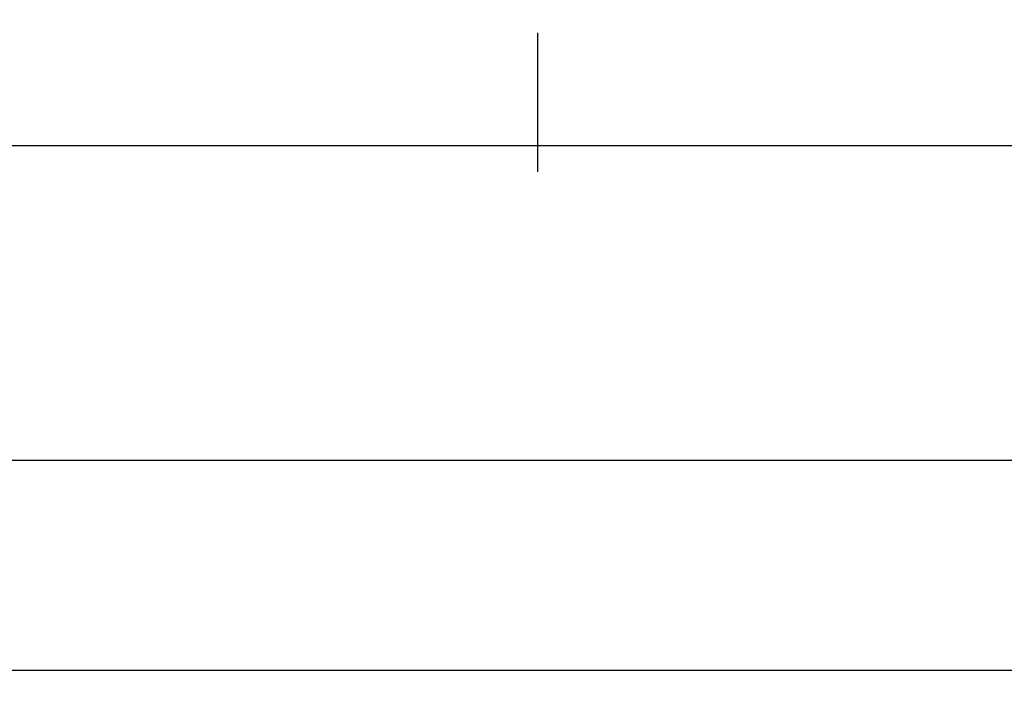
# Model space of a CAD drawing. Units: millimetres. Extents: x 0 to 2878, y -1911 to -50.
# Drawn here: x 55 to 102, y -1911 to -1879 of the extents above; entities that cross this region are included whole.
import ezdxf

# ---------------------------------------------------------------- set-up
doc = ezdxf.new("R2010")
doc.units = ezdxf.units.MM
doc.header["$PDMODE"] = 3
doc.header["$PDSIZE"] = -0.5
doc.layers.add('CrossSectionsDim', color=3, linetype='Continuous')
doc.styles.add('CrossSection', font='simplex.shx', dxfattribs={"height": 3})
doc.dimstyles.new('CrossSection', dxfattribs={"dimtxt": 3, "dimasz": 3, "dimexe": 1.25, "dimexo": 0.625, "dimtad": 1, "dimdec": 1, "dimtxsty": 'CrossSection', "dimblk": 'NONE', "dimcen": 2.5, "dimclrd": 256, "dimclre": 256, "dimadec": 0, "dimazin": 2, "dimtfac": 1, "dimtdec": 4, "dimtofl": 0, "dimtmove": 0, "dimatfit": 3, "dimfxl": 1, "dimtolj": 1, "dimtzin": 0, "dimarcsym": 0})

# ---------------------------------------------------------------- blocks, each defined once
blk = doc.blocks.new('*D159')
at = {"layer": 'CrossSectionsDim', "lineweight": -2}
for p, q in [((0, -9.625), (0, -16.25)), ((80, -9.625), (80, -16.25)), ((0, -15), (80, -15))]:
    blk.add_line(p, q, dxfattribs=at)
at = {"layer": 'Defpoints', "color": 0}
for p in [(0, -9), (80, -9), (80, -15)]:
    blk.add_point(p, dxfattribs=at)
at = {"layer": 'CrossSectionsDim', "color": 0, "insert": (40, -12.875), "char_height": 3, "attachment_point": 5, "style": 'CrossSection'}
blk.add_mtext('\\A1;80', dxfattribs=at)
blk = doc.blocks.new('_NONE')
blk = doc.blocks.new('*D160')
at = {"layer": 'CrossSectionsDim', "lineweight": -2}
for p, q in [((80, -9.625), (80, -16.25)), ((961.5, -9.625), (961.5, -16.25)), ((80, -15), (961.5, -15))]:
    blk.add_line(p, q, dxfattribs=at)
at = {"layer": 'Defpoints', "color": 0}
for p in [(80, -9), (961.5, -9), (961.5, -15)]:
    blk.add_point(p, dxfattribs=at)
at = {"layer": 'CrossSectionsDim', "color": 0, "insert": (520.75, -12.589), "char_height": 3, "attachment_point": 5, "style": 'CrossSection'}
blk.add_mtext('\\A1;881,5', dxfattribs=at)
blk = doc.blocks.new('*D161')
at = {"layer": 'CrossSectionsDim', "lineweight": -2}
for p, q in [((0, -24.625), (0, -31.25)), ((1000, -24.625), (1000, -31.25)), ((0, -30), (1000, -30))]:
    blk.add_line(p, q, dxfattribs=at)
at = {"layer": 'Defpoints', "color": 0}
for p in [(0, -24), (1000, -24), (1000, -30)]:
    blk.add_point(p, dxfattribs=at)
at = {"layer": 'CrossSectionsDim', "color": 0, "insert": (500, -27.875), "char_height": 3, "attachment_point": 5, "style": 'CrossSection'}
blk.add_mtext('\\A1;1000', dxfattribs=at)
blk = doc.blocks.new('*D162')
at = {"layer": 'CrossSectionsDim', "lineweight": -2}
for p, q in [((0, -34.625), (0, -41.25)), ((2000, -34.625), (2000, -41.25)), ((0, -40), (2000, -40))]:
    blk.add_line(p, q, dxfattribs=at)
at = {"layer": 'Defpoints', "color": 0}
for p in [(0, -34), (2000, -34), (2000, -40)]:
    blk.add_point(p, dxfattribs=at)
at = {"layer": 'CrossSectionsDim', "color": 0, "insert": (1000, -37.875), "char_height": 3, "attachment_point": 5, "style": 'CrossSection'}
blk.add_mtext('\\A1;2000', dxfattribs=at)
blk = doc.blocks.new('*D116')
at = {"layer": 'CrossSectionsDim', "lineweight": -2}
for p, q in [((0, -1879.625), (0, -1886.25)), ((80, -1879.625), (80, -1886.25)), ((0, -1885), (80, -1885))]:
    blk.add_line(p, q, dxfattribs=at)
at = {"layer": 'Defpoints', "color": 0}
for p in [(0, -1879), (80, -1879), (80, -1885)]:
    blk.add_point(p, dxfattribs=at)
at = {"layer": 'CrossSectionsDim', "color": 0, "insert": (40, -1882.875), "char_height": 3, "attachment_point": 5, "style": 'CrossSection'}
blk.add_mtext('\\A1;80', dxfattribs=at)
blk = doc.blocks.new('*D117')
at = {"layer": 'CrossSectionsDim', "lineweight": -2}
for p, q in [((80, -1879.625), (80, -1886.25)), ((961.5, -1879.625), (961.5, -1886.25)), ((80, -1885), (961.5, -1885))]:
    blk.add_line(p, q, dxfattribs=at)
at = {"layer": 'Defpoints', "color": 0}
for p in [(80, -1879), (961.5, -1879), (961.5, -1885)]:
    blk.add_point(p, dxfattribs=at)
at = {"layer": 'CrossSectionsDim', "color": 0, "insert": (520.75, -1882.589), "char_height": 3, "attachment_point": 5, "style": 'CrossSection'}
blk.add_mtext('\\A1;881,5', dxfattribs=at)
blk = doc.blocks.new('*D118')
at = {"layer": 'CrossSectionsDim', "lineweight": -2}
for p, q in [((0, -1894.625), (0, -1901.25)), ((1000, -1894.625), (1000, -1901.25)), ((0, -1900), (1000, -1900))]:
    blk.add_line(p, q, dxfattribs=at)
at = {"layer": 'Defpoints', "color": 0}
for p in [(0, -1894), (1000, -1894), (1000, -1900)]:
    blk.add_point(p, dxfattribs=at)
at = {"layer": 'CrossSectionsDim', "color": 0, "insert": (500, -1897.875), "char_height": 3, "attachment_point": 5, "style": 'CrossSection'}
blk.add_mtext('\\A1;1000', dxfattribs=at)
blk = doc.blocks.new('*D119')
at = {"layer": 'CrossSectionsDim', "lineweight": -2}
for p, q in [((0, -1904.625), (0, -1911.25)), ((2000, -1904.625), (2000, -1911.25)), ((0, -1910), (2000, -1910))]:
    blk.add_line(p, q, dxfattribs=at)
at = {"layer": 'Defpoints', "color": 0}
for p in [(0, -1904), (2000, -1904), (2000, -1910)]:
    blk.add_point(p, dxfattribs=at)
at = {"layer": 'CrossSectionsDim', "color": 0, "insert": (1000, -1907.875), "char_height": 3, "attachment_point": 5, "style": 'CrossSection'}
blk.add_mtext('\\A1;2000', dxfattribs=at)
blk = doc.blocks.new('CS_13HORL1')
at = {"layer": 'CrossSectionsDim'}
for base, p1, p2, picture, middle in [((80, -15), (0, -9), (80, -9), '*D159', (40, -15)), ((961.5, -15), (80, -9), (961.5, -9), '*D160', (520.75, -15)), ((1000, -30), (0, -24), (1000, -24), '*D161', (500, -30)), ((2000, -40), (0, -34), (2000, -34), '*D162', (1000, -40))]:
    dim = blk.add_linear_dim(base=base, p1=p1, p2=p2, dimstyle='CrossSection', override={"dimpost": '<>'}, dxfattribs=at)
    dim.commit()
    dim.dimension.update_dxf_attribs({"geometry": picture, "text_midpoint": middle, "dimtype": 160})

msp = doc.modelspace()

# ---------------------------------------------------------------- block references
msp.add_blockref('CS_13HORL1', (0, -1870))

# ---------------------------------------------------------------- dimensions: what is measured, and where the dimension line sits
at = {"layer": 'CrossSectionsDim'}
for base, p1, p2, picture, middle in [((80, -1885), (0, -1879), (80, -1879), '*D116', (40, -1885)), ((961.5, -1885), (80, -1879), (961.5, -1879), '*D117', (520.75, -1885)), ((1000, -1900), (0, -1894), (1000, -1894), '*D118', (500, -1900)), ((2000, -1910), (0, -1904), (2000, -1904), '*D119', (1000, -1910))]:
    dim = msp.add_linear_dim(base=base, p1=p1, p2=p2, dimstyle='CrossSection', override={"dimpost": '<>'}, dxfattribs=at)
    dim.commit()
    dim.dimension.update_dxf_attribs({"geometry": picture, "text_midpoint": middle, "dimtype": 160})

doc.saveas('drawing.dxf')
